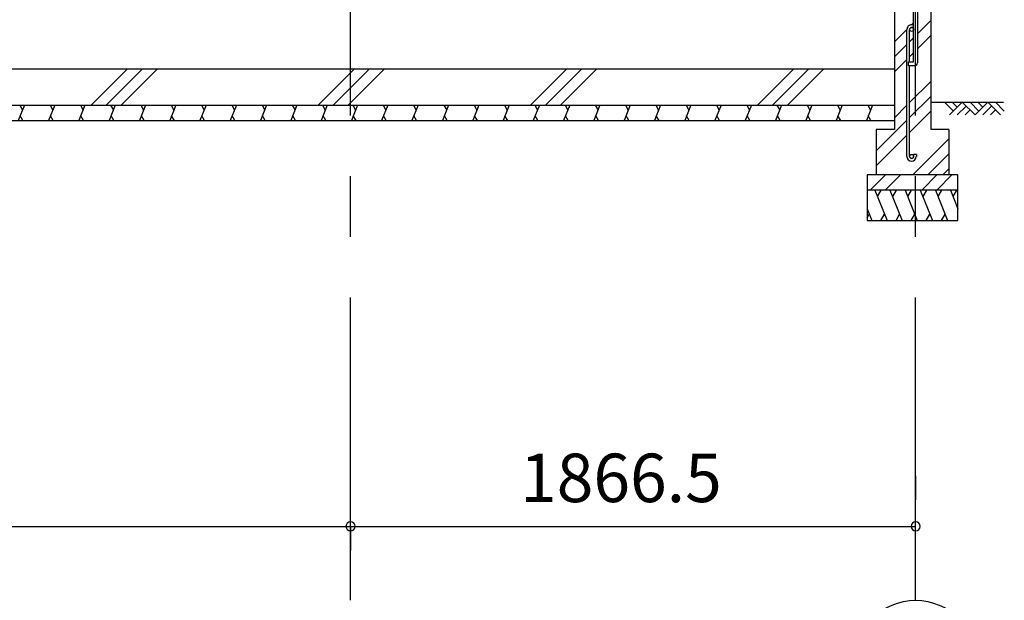
# Model space of a CAD drawing. Extents: x 868 to 32815, y 310 to 22484.
# Drawn here: x 16246 to 19498, y 3953 to 5869 of the extents above; entities that cross this region are included whole.
import ezdxf

# ---------------------------------------------------------------- set-up
doc = ezdxf.new("R2010")
doc.units = 0
doc.header["$LTSCALE"] = 80
doc.header["$MEASUREMENT"] = 0
doc.linetypes.add('CENTER2', pattern=[20, 12.5, -2.5, 2.5, -2.5])
doc.layers.get('0').update_dxf_attribs({"linetype": 'CONTINUOUS'})
for name, color, linetype in [('0-C', 7, 'CONTINUOUS'), ('2-0', 7, 'CONTINUOUS'), ('2-1', 7, 'CONTINUOUS'), ('SUNPOU', 4, 'CONTINUOUS')]:
    doc.layers.add(name, color=color, linetype=linetype)
doc.styles.get("Standard").update_dxf_attribs({"font": 'txt', "bigfont": 'BIGFONT'})

msp = doc.modelspace()

# ---------------------------------------------------------------- linework, layer by layer
at = {"color": 0, "linetype": 'ByBlock'}
for centre, start, end in [((17338.7, 4196.8), 0, 180), ((17338.7, 4196.8), 0, 180), ((17338.7, 4196.8), 180, 0), ((17338.7, 4196.8), 180, 0), ((19205.2, 4196.8), 0, 180), ((19205.2, 4196.8), 180, 0)]:
    msp.add_arc(centre, 15, start, end, dxfattribs=at)
at = {"layer": '0-C', "color": 6, "linetype": 'Continuous'}
for p, q in [((19191.9, 5852.5), (19198.6, 5859.3)), ((19211.6, 5822.8), (19255.1, 5866.3)), ((19135.1, 5795.8), (19176.6, 5837.2)), ((19185.6, 5796.7), (19198.6, 5809.8)), ((19211.6, 5773.3), (19255.1, 5816.8)), ((19135.1, 5746.3), (19176.6, 5787.7)), ((19185.6, 5747.2), (19198.6, 5760.3)), ((19135.1, 5696.8), (19176.6, 5738.3)), ((16481.8, 5586.7), (16601.8, 5706.7)), ((16531.3, 5586.7), (16651.3, 5706.7)), ((16580.8, 5586.7), (16700.8, 5706.7)), ((17231.8, 5586.7), (17351.8, 5706.7)), ((17281.3, 5586.7), (17401.3, 5706.7)), ((17330.8, 5586.7), (17450.8, 5706.7)), ((17932.8, 5586.7), (18052.8, 5706.7)), ((17982.3, 5586.7), (18102.3, 5706.7)), ((18031.8, 5586.7), (18151.8, 5706.7)), ((18682.8, 5586.7), (18802.8, 5706.7)), ((18732.3, 5586.7), (18852.3, 5706.7)), ((18781.8, 5586.7), (18901.8, 5706.7)), ((19185.6, 5596.2), (19255.1, 5665.8)), ((19185.6, 5546.7), (19255.1, 5616.3)), ((19135.1, 5545.8), (19176.6, 5587.2)), ((19185.6, 5497.2), (19255.1, 5566.8)), ((19075.1, 5436.3), (19176.6, 5537.7)), ((19075.1, 5386.8), (19176.6, 5488.3)), ((19196.1, 5356.8), (19315.1, 5475.7)), ((19245.6, 5356.8), (19315.1, 5426.2)), ((19295.1, 5356.8), (19315.1, 5376.8)), ((19055.6, 5306.8), (19105.6, 5356.8)), ((19105.1, 5306.8), (19155.1, 5356.8)), ((19225.6, 5306.8), (19275.6, 5356.8)), ((19275.1, 5306.8), (19325.1, 5356.8))]:
    msp.add_line(p, q, dxfattribs=at)
at = {"layer": '2-0', "color": 3, "linetype": 'Continuous'}
for p, q in [((19198.6, 5729.7), (19198.6, 5926.8)), ((19211.6, 5926.8), (19211.6, 5726.8)), ((19135.2, 5896.8), (19135.2, 5506.7)), ((19255.1, 5896.8), (19255.1, 5506.7)), ((19176.6, 5418), (19176.6, 5837)), ((19185.6, 5729.7), (19185.6, 5837)), ((19181.6, 5716.7), (19181.6, 5729.7)), ((19181.6, 5729.7), (19198.6, 5729.7)), ((14140.2, 5706.7), (19135.2, 5706.7)), ((19135.2, 5706.7), (19135.2, 5556.7)), ((19201.6, 5716.7), (19181.6, 5716.7)), ((19185.6, 5418), (19185.6, 5716.7)), ((14140.2, 5586.7), (19135.2, 5586.7)), ((14140.2, 5536.7), (19135.2, 5536.7)), ((19135.2, 5506.7), (19075.1, 5506.7)), ((19075.1, 5506.7), (19075.1, 5356.8)), ((19315.1, 5506.7), (19255.1, 5506.7)), ((19315.1, 5506.7), (19315.1, 5356.8)), ((19207.7, 5424.5), (19198.6, 5424.5)), ((19198.6, 5424.5), (19198.6, 5418)), ((19207.7, 5424.5), (19207.7, 5418)), ((19345.1, 5356.8), (19045.1, 5356.8)), ((19045.1, 5356.8), (19045.1, 5206.7)), ((19345.1, 5206.7), (19345.1, 5356.8)), ((19345.1, 5306.8), (19045.1, 5306.8)), ((19045.1, 5206.7), (19345.1, 5206.7))]:
    msp.add_line(p, q, dxfattribs=at)
at = {"layer": '2-0', "color": 6, "linetype": 'Continuous'}
for p, q in [((19255.1, 5596.8), (19495.4, 5596.8)), ((19330.2, 5567.5), (19301, 5596.8)), ((19359.5, 5596.8), (19317.5, 5554.8)), ((19343, 5580.2), (19326.4, 5596.8)), ((19401.5, 5554.8), (19359.5, 5596.8)), ((19414.2, 5567.5), (19385, 5596.8)), ((19443.5, 5596.8), (19401.5, 5554.8)), ((19427, 5580.2), (19410.4, 5596.8)), ((19485.5, 5554.8), (19443.5, 5596.8)), ((19498.2, 5567.5), (19469, 5596.8)), ((19372.2, 5584), (19343, 5554.8)), ((19385, 5571.3), (19368.4, 5554.8)), ((19456.2, 5584), (19427, 5554.8)), ((19469, 5571.3), (19452.4, 5554.8))]:
    msp.add_line(p, q, dxfattribs=at)
at = {"layer": '2-0', "color": 2, "linetype": 'Continuous'}
for p, q in [((16261.6, 5586.7), (16241.4, 5536.7)), ((16246.2, 5586.7), (16255.3, 5571.1)), ((16361.6, 5586.7), (16341.4, 5536.7)), ((16346.2, 5586.7), (16355.3, 5571.1)), ((16461.6, 5586.7), (16441.4, 5536.7)), ((16446.3, 5586.7), (16455.3, 5571.1)), ((16561.6, 5586.7), (16541.4, 5536.7)), ((16546.3, 5586.7), (16555.3, 5571.1)), ((16661.6, 5586.7), (16641.4, 5536.7)), ((16646.3, 5586.7), (16655.3, 5571.1)), ((16761.6, 5586.7), (16741.4, 5536.7)), ((16746.3, 5586.7), (16755.3, 5571.1)), ((16861.6, 5586.7), (16841.4, 5536.7)), ((16846.3, 5586.7), (16855.3, 5571.1)), ((16961.6, 5586.7), (16941.4, 5536.7)), ((16946.3, 5586.7), (16955.3, 5571.1)), ((17061.6, 5586.7), (17041.4, 5536.7)), ((17046.3, 5586.7), (17055.3, 5571.1)), ((17161.6, 5586.7), (17141.4, 5536.7)), ((17146.3, 5586.7), (17155.3, 5571.1)), ((17261.6, 5586.7), (17241.4, 5536.7)), ((17246.3, 5586.7), (17255.3, 5571.1)), ((17361.6, 5586.7), (17341.4, 5536.7)), ((17346.3, 5586.7), (17355.3, 5571.1)), ((17461.6, 5586.7), (17441.4, 5536.7)), ((17446.3, 5586.7), (17455.3, 5571.1)), ((17561.7, 5586.7), (17541.4, 5536.7)), ((17546.3, 5586.7), (17555.3, 5571.1)), ((17662.6, 5586.7), (17642.4, 5536.7)), ((17647.3, 5586.7), (17656.3, 5571.1)), ((17762.6, 5586.7), (17742.4, 5536.7)), ((17747.3, 5586.7), (17756.3, 5571.1)), ((17862.6, 5586.7), (17842.4, 5536.7)), ((17847.3, 5586.7), (17856.3, 5571.1)), ((17962.6, 5586.7), (17942.4, 5536.7)), ((17947.3, 5586.7), (17956.3, 5571.1)), ((18062.6, 5586.7), (18042.4, 5536.7)), ((18047.3, 5586.7), (18056.3, 5571.1)), ((18162.6, 5586.7), (18142.4, 5536.7)), ((18147.3, 5586.7), (18156.3, 5571.1)), ((18262.7, 5586.7), (18242.4, 5536.7)), ((18247.3, 5586.7), (18256.3, 5571.1)), ((18362.7, 5586.7), (18342.4, 5536.7)), ((18347.3, 5586.7), (18356.3, 5571.1)), ((18462.7, 5586.7), (18442.5, 5536.7)), ((18447.3, 5586.7), (18456.3, 5571.1)), ((18562.7, 5586.7), (18542.5, 5536.7)), ((18547.3, 5586.7), (18556.3, 5571.1)), ((18662.7, 5586.7), (18642.5, 5536.7)), ((18647.3, 5586.7), (18656.4, 5571.1)), ((18762.7, 5586.7), (18742.5, 5536.7)), ((18747.3, 5586.7), (18756.4, 5571.1)), ((18862.7, 5586.7), (18842.5, 5536.7)), ((18847.3, 5586.7), (18856.4, 5571.1)), ((18962.7, 5586.7), (18942.5, 5536.7)), ((18947.3, 5586.7), (18956.4, 5571.1)), ((19062.7, 5586.7), (19042.5, 5536.7)), ((19047.3, 5586.7), (19056.4, 5571.1)), ((16256.7, 5536.7), (16247.7, 5552.4)), ((16356.7, 5536.7), (16347.7, 5552.4)), ((16456.7, 5536.7), (16447.7, 5552.4)), ((16556.8, 5536.7), (16547.7, 5552.4)), ((16656.8, 5536.7), (16647.7, 5552.4)), ((16756.8, 5536.7), (16747.7, 5552.4)), ((16856.8, 5536.7), (16847.7, 5552.4)), ((16956.8, 5536.7), (16947.7, 5552.4)), ((17056.8, 5536.7), (17047.7, 5552.4)), ((17156.8, 5536.7), (17147.7, 5552.4)), ((17256.8, 5536.7), (17247.8, 5552.4)), ((17356.8, 5536.7), (17347.8, 5552.4)), ((17456.8, 5536.7), (17447.8, 5552.4)), ((17556.8, 5536.7), (17547.8, 5552.4)), ((17657.8, 5536.7), (17648.7, 5552.4)), ((17757.8, 5536.7), (17748.7, 5552.4)), ((17857.8, 5536.7), (17848.7, 5552.4)), ((17957.8, 5536.7), (17948.7, 5552.4)), ((18057.8, 5536.7), (18048.8, 5552.4)), ((18157.8, 5536.7), (18148.8, 5552.4)), ((18257.8, 5536.7), (18248.8, 5552.4)), ((18357.8, 5536.7), (18348.8, 5552.4)), ((18457.8, 5536.7), (18448.8, 5552.4)), ((18557.8, 5536.7), (18548.8, 5552.4)), ((18657.8, 5536.7), (18648.8, 5552.4)), ((18757.8, 5536.7), (18748.8, 5552.4)), ((18857.8, 5536.7), (18848.8, 5552.4)), ((18957.8, 5536.7), (18948.8, 5552.4)), ((19057.8, 5536.7), (19048.8, 5552.4)), ((19070.4, 5306.8), (19110.8, 5206.7)), ((19090.7, 5306.8), (19078.8, 5286)), ((19120.4, 5306.8), (19160.8, 5206.7)), ((19140.7, 5306.8), (19128.8, 5286)), ((19170.4, 5306.8), (19210.8, 5206.7)), ((19190.7, 5306.8), (19178.8, 5286)), ((19220.4, 5306.8), (19260.8, 5206.7)), ((19240.7, 5306.8), (19228.8, 5286)), ((19270.4, 5306.8), (19310.8, 5206.7)), ((19290.7, 5306.8), (19278.8, 5286)), ((19320.1, 5306.8), (19345.1, 5244.8)), ((19340.5, 5306.8), (19328.5, 5286)), ((19045.1, 5244.8), (19060.5, 5206.7)), ((19045.1, 5215.3), (19052.2, 5227.5)), ((19090.5, 5206.7), (19102.4, 5227.5)), ((19140.5, 5206.7), (19152.4, 5227.5)), ((19190.5, 5206.7), (19202.4, 5227.5)), ((19240.5, 5206.7), (19252.4, 5227.5)), ((19290.5, 5206.7), (19302.4, 5227.5))]:
    msp.add_line(p, q, dxfattribs=at)
at = {"layer": '2-0', "color": 3, "linetype": 'Continuous'}
for centre in [(19192.1, 5837), (19192.1, 5418)]:
    msp.add_circle(centre, 6.5, dxfattribs=at)
at = {"layer": '2-0', "color": 4, "linetype": 'Continuous'}
msp.add_circle((19205.2, 3752.8), 200, dxfattribs=at)
at = {"layer": '2-0', "color": 3, "linetype": 'Continuous'}
for centre, radius, start, end in [((19192.1, 5837), 15.5, 90, 180.0412), ((19192.1, 5837), 6.5, 90, 179.8853), ((19192.1, 5837), 15.5, 65.2061, 90), ((19192.1, 5837), 6.5, 0, 90), ((19201.6, 5726.8), 10, 270, 0), ((19192.1, 5418), 15.5, 180, 270), ((19192.1, 5418), 6.5, 180, 270), ((19192.1, 5418), 15.5, 270, 0), ((19192.1, 5418), 6.5, 270, 0)]:
    msp.add_arc(centre, radius, start, end, dxfattribs=at)
at = {"layer": '2-1', "color": 6, "linetype": 'CENTER2'}
for p, q in [((17338.7, 3952.8), (17338.7, 8291.1)), ((19205.2, 3952.8), (19205.2, 8291.1))]:
    msp.add_line(p, q, dxfattribs=at)
at = {"layer": 'SUNPOU', "color": 4, "linetype": 'Continuous'}
for p, q in [((19205.2, 4363.1), (19205.2, 4284.6)), ((14070.2, 4196.8), (17338.7, 4196.8)), ((17338.7, 4196.8), (19205.2, 4196.8)), ((17338.7, 4195.3), (17338.7, 4116.8))]:
    msp.add_line(p, q, dxfattribs=at)

# ---------------------------------------------------------------- texts
at = {"color": 7, "linetype": 'Continuous'}
msp.add_text('1866.5', height=160, dxfattribs=at).set_placement((17898.6, 4276.8))

doc.saveas('drawing.dxf')
